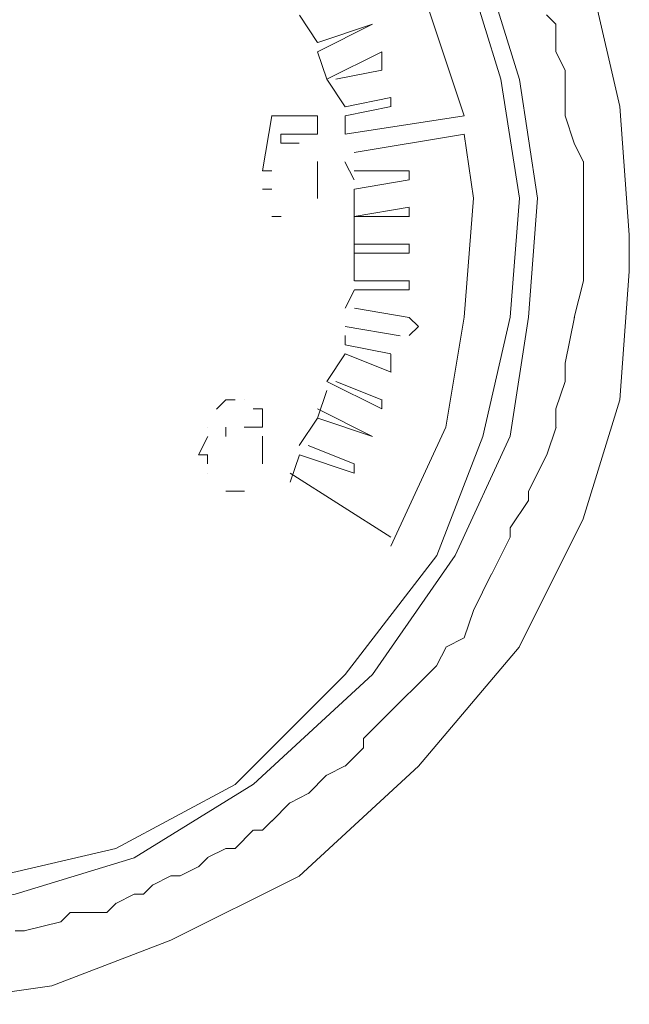
# Model space of a CAD drawing. Units: millimetres. Extents: x -76 to 127, y 23 to 122.
# Drawn here: x -39 to -38, y 59 to 61 of the extents above; entities that cross this region are included whole.
import ezdxf

# ---------------------------------------------------------------- set-up
doc = ezdxf.new("R2010")
doc.units = ezdxf.units.MM
doc.header["$MEASUREMENT"] = 0
doc.layers.add('Vrstva 1', color=7, linetype='Continuous')

msp = doc.modelspace()

# ---------------------------------------------------------------- linework, layer by layer
at = {"layer": 'Vrstva 1', "color": 7, "lineweight": 15}
for points, knots in [([(-38.1458, 60.3103), (-38.1458, 60.3103), (-38.1656, 60.5833), (-38.1656, 60.5833), (-38.1656, 60.5833), (-38.1656, 60.5833), (-38.2238, 60.8366), (-38.2238, 60.8366), (-38.2238, 60.8366), (-38.2238, 60.8366), (-38.3409, 61.1097), (-38.3409, 61.1097), (-38.3409, 61.1097), (-38.3409, 61.1097), (-38.5166, 61.363), (-38.5166, 61.363), (-38.5166, 61.363), (-38.5166, 61.363), (-38.7699, 61.6166), (-38.7699, 61.6166), (-38.7699, 61.6166), (-38.7699, 61.6166), (-39.043, 61.792), (-39.043, 61.792), (-39.043, 61.792), (-39.043, 61.792), (-39.2962, 61.8897), (-39.2962, 61.8897), (-39.2962, 61.8897), (-39.2962, 61.8897), (-39.5689, 61.9482), (-39.5689, 61.9482), (-39.5689, 61.9482), (-39.5689, 61.9482), (-39.8226, 61.9676), (-39.8226, 61.9676), (-39.8226, 61.9676), (-39.8226, 61.9676), (-40.0953, 61.9285), (-40.0953, 61.9285), (-40.0953, 61.9285), (-40.0953, 61.9285), (-40.3683, 61.8505), (-40.3683, 61.8505), (-40.3683, 61.8505), (-40.3683, 61.8505), (-40.6216, 61.7334), (-40.6216, 61.7334), (-40.6216, 61.7334), (-40.6216, 61.7334), (-40.8947, 61.5387), (-40.8947, 61.5387), (-40.8947, 61.5387), (-40.8947, 61.5387), (-41.1092, 61.2854), (-41.1092, 61.2854), (-41.1092, 61.2854), (-41.1092, 61.2854), (-41.2849, 61.0123), (-41.2849, 61.0123), (-41.2849, 61.0123), (-41.2849, 61.0123), (-41.3628, 60.7587), (-41.3628, 60.7587), (-41.3628, 60.7587), (-41.3628, 60.7587), (-41.4214, 60.4856), (-41.4214, 60.4856), (-41.4214, 60.4856), (-41.4214, 60.4856), (-41.4214, 60.2126), (-41.4214, 60.2126), (-41.4214, 60.2126), (-41.4214, 60.2126), (-41.402, 59.9593), (-41.402, 59.9593), (-41.402, 59.9593), (-41.402, 59.9593), (-41.3237, 59.6862), (-41.3237, 59.6862), (-41.3237, 59.6862), (-41.3237, 59.6862), (-41.1677, 59.4329), (-41.1677, 59.4329), (-41.1677, 59.4329), (-41.1677, 59.4329), (-40.9726, 59.1599), (-40.9726, 59.1599), (-40.9726, 59.1599), (-40.9726, 59.1599), (-40.6999, 58.9454), (-40.6999, 58.9454), (-40.6999, 58.9454), (-40.6999, 58.9454), (-40.4463, 58.7895), (-40.4463, 58.7895), (-40.4463, 58.7895), (-40.4463, 58.7895), (-40.1736, 58.7119), (-40.1736, 58.7119), (-40.1736, 58.7119), (-40.1736, 58.7119), (-39.92, 58.6723), (-39.92, 58.6723), (-39.92, 58.6723), (-39.92, 58.6723), (-39.6473, 58.6723), (-39.6473, 58.6723), (-39.6473, 58.6723), (-39.6473, 58.6723), (-39.3742, 58.7119), (-39.3742, 58.7119), (-39.3742, 58.7119), (-39.3742, 58.7119), (-39.1209, 58.8089), (-39.1209, 58.8089), (-39.1209, 58.8089), (-39.1209, 58.8089), (-38.8479, 58.9454), (-38.8479, 58.9454), (-38.8479, 58.9454), (-38.8479, 58.9454), (-38.5942, 59.1796), (-38.5942, 59.1796), (-38.5942, 59.1796), (-38.5942, 59.1796), (-38.3801, 59.4329), (-38.3801, 59.4329), (-38.3801, 59.4329), (-38.3801, 59.4329), (-38.2436, 59.706), (-38.2436, 59.706), (-38.2436, 59.706), (-38.2436, 59.706), (-38.1656, 59.9593), (-38.1656, 59.9593), (-38.1656, 59.9593), (-38.1656, 59.9593), (-38.1458, 60.2323), (-38.1458, 60.2323), (-38.1458, 60.2323), (-38.1458, 60.2323), (-38.1458, 60.3103), (-38.1458, 60.3103)], [0, 0, 0, 0, 0.027778, 0.027778, 0.027778, 0.027778, 0.055556, 0.055556, 0.055556, 0.055556, 0.083333, 0.083333, 0.083333, 0.083333, 0.111111, 0.111111, 0.111111, 0.111111, 0.138889, 0.138889, 0.138889, 0.138889, 0.166667, 0.166667, 0.166667, 0.166667, 0.194444, 0.194444, 0.194444, 0.194444, 0.222222, 0.222222, 0.222222, 0.222222, 0.25, 0.25, 0.25, 0.25, 0.277778, 0.277778, 0.277778, 0.277778, 0.305556, 0.305556, 0.305556, 0.305556, 0.333333, 0.333333, 0.333333, 0.333333, 0.361111, 0.361111, 0.361111, 0.361111, 0.388889, 0.388889, 0.388889, 0.388889, 0.416667, 0.416667, 0.416667, 0.416667, 0.444444, 0.444444, 0.444444, 0.444444, 0.472222, 0.472222, 0.472222, 0.472222, 0.5, 0.5, 0.5, 0.5, 0.527778, 0.527778, 0.527778, 0.527778, 0.555556, 0.555556, 0.555556, 0.555556, 0.583333, 0.583333, 0.583333, 0.583333, 0.611111, 0.611111, 0.611111, 0.611111, 0.638889, 0.638889, 0.638889, 0.638889, 0.666667, 0.666667, 0.666667, 0.666667, 0.694444, 0.694444, 0.694444, 0.694444, 0.722222, 0.722222, 0.722222, 0.722222, 0.75, 0.75, 0.75, 0.75, 0.777778, 0.777778, 0.777778, 0.777778, 0.805556, 0.805556, 0.805556, 0.805556, 0.833333, 0.833333, 0.833333, 0.833333, 0.861111, 0.861111, 0.861111, 0.861111, 0.888889, 0.888889, 0.888889, 0.888889, 0.916667, 0.916667, 0.916667, 0.916667, 0.944444, 0.944444, 0.944444, 0.944444, 0.972222, 0.972222, 0.972222, 0.972222, 1, 1, 1, 1]), ([(-39.881, 61.753), (-39.881, 61.753), (-40.1343, 61.7142), (-40.1343, 61.7142), (-40.1343, 61.7142), (-40.1343, 61.7142), (-40.388, 61.6165), (-40.388, 61.6165), (-40.388, 61.6165), (-40.388, 61.6165), (-40.6416, 61.48), (-40.6416, 61.48), (-40.6416, 61.48), (-40.6416, 61.48), (-40.8949, 61.2267), (-40.8949, 61.2267), (-40.8949, 61.2267), (-40.8949, 61.2267), (-41.0703, 60.9734), (-41.0703, 60.9734), (-41.0703, 60.9734), (-41.0703, 60.9734), (-41.168, 60.7198), (-41.168, 60.7198), (-41.168, 60.7198), (-41.168, 60.7198), (-41.2262, 60.4661), (-41.2262, 60.4661), (-41.2262, 60.4661), (-41.2262, 60.4661), (-41.2262, 60.2128), (-41.2262, 60.2128), (-41.2262, 60.2128), (-41.2262, 60.2128), (-41.1874, 59.9592), (-41.1874, 59.9592), (-41.1874, 59.9592), (-41.1874, 59.9592), (-41.0897, 59.7059), (-41.0897, 59.7059), (-41.0897, 59.7059), (-41.0897, 59.7059), (-40.9535, 59.4526), (-40.9535, 59.4526), (-40.9535, 59.4526), (-40.9535, 59.4526), (-40.7196, 59.1989), (-40.7196, 59.1989), (-40.7196, 59.1989), (-40.7196, 59.1989), (-40.466, 59.043), (-40.466, 59.043), (-40.466, 59.043), (-40.466, 59.043), (-40.2123, 58.9262), (-40.2123, 58.9262), (-40.2123, 58.9262), (-40.2123, 58.9262), (-39.959, 58.8677), (-39.959, 58.8677), (-39.959, 58.8677), (-39.959, 58.8677), (-39.7057, 58.8677), (-39.7057, 58.8677), (-39.7057, 58.8677), (-39.7057, 58.8677), (-39.4521, 58.9065), (-39.4521, 58.9065), (-39.4521, 58.9065), (-39.4521, 58.9065), (-39.1988, 58.9844), (-39.1988, 58.9844), (-39.1988, 58.9844), (-39.1988, 58.9844), (-38.9451, 59.1407), (-38.9451, 59.1407), (-38.9451, 59.1407), (-38.9451, 59.1407), (-38.6918, 59.3743), (-38.6918, 59.3743), (-38.6918, 59.3743), (-38.6918, 59.3743), (-38.5161, 59.6279), (-38.5161, 59.6279), (-38.5161, 59.6279), (-38.5161, 59.6279), (-38.3994, 59.8816), (-38.3994, 59.8816), (-38.3994, 59.8816), (-38.3994, 59.8816), (-38.3602, 60.1349), (-38.3602, 60.1349), (-38.3602, 60.1349), (-38.3602, 60.1349), (-38.3408, 60.3882), (-38.3408, 60.3882), (-38.3408, 60.3882), (-38.3408, 60.3882), (-38.3796, 60.6414), (-38.3796, 60.6414), (-38.3796, 60.6414), (-38.3796, 60.6414), (-38.4579, 60.8954), (-38.4579, 60.8954), (-38.4579, 60.8954), (-38.4579, 60.8954), (-38.5941, 61.1487), (-38.5941, 61.1487), (-38.5941, 61.1487), (-38.5941, 61.1487), (-38.8284, 61.402), (-38.8284, 61.402), (-38.8284, 61.402), (-38.8284, 61.402), (-39.0817, 61.5777), (-39.0817, 61.5777), (-39.0817, 61.5777), (-39.0817, 61.5777), (-39.3349, 61.6751), (-39.3349, 61.6751), (-39.3349, 61.6751), (-39.3349, 61.6751), (-39.5886, 61.7333), (-39.5886, 61.7333), (-39.5886, 61.7333), (-39.5886, 61.7333), (-39.8422, 61.753), (-39.8422, 61.753), (-39.8422, 61.753), (-39.8422, 61.753), (-39.881, 61.753), (-39.881, 61.753)], [0, 0, 0, 0, 0.030303, 0.030303, 0.030303, 0.030303, 0.060606, 0.060606, 0.060606, 0.060606, 0.090909, 0.090909, 0.090909, 0.090909, 0.121212, 0.121212, 0.121212, 0.121212, 0.151515, 0.151515, 0.151515, 0.151515, 0.181818, 0.181818, 0.181818, 0.181818, 0.212121, 0.212121, 0.212121, 0.212121, 0.242424, 0.242424, 0.242424, 0.242424, 0.272727, 0.272727, 0.272727, 0.272727, 0.30303, 0.30303, 0.30303, 0.30303, 0.333333, 0.333333, 0.333333, 0.333333, 0.363636, 0.363636, 0.363636, 0.363636, 0.393939, 0.393939, 0.393939, 0.393939, 0.424242, 0.424242, 0.424242, 0.424242, 0.454545, 0.454545, 0.454545, 0.454545, 0.484848, 0.484848, 0.484848, 0.484848, 0.515152, 0.515152, 0.515152, 0.515152, 0.545455, 0.545455, 0.545455, 0.545455, 0.575758, 0.575758, 0.575758, 0.575758, 0.606061, 0.606061, 0.606061, 0.606061, 0.636364, 0.636364, 0.636364, 0.636364, 0.666667, 0.666667, 0.666667, 0.666667, 0.69697, 0.69697, 0.69697, 0.69697, 0.727273, 0.727273, 0.727273, 0.727273, 0.757576, 0.757576, 0.757576, 0.757576, 0.787879, 0.787879, 0.787879, 0.787879, 0.818182, 0.818182, 0.818182, 0.818182, 0.848485, 0.848485, 0.848485, 0.848485, 0.878788, 0.878788, 0.878788, 0.878788, 0.909091, 0.909091, 0.909091, 0.909091, 0.939394, 0.939394, 0.939394, 0.939394, 0.969697, 0.969697, 0.969697, 0.969697, 1, 1, 1, 1]), ([(-41.1873, 60.3103), (-41.1873, 60.3103), (-41.1676, 60.057), (-41.1676, 60.057), (-41.1676, 60.057), (-41.1676, 60.057), (-41.0896, 59.8034), (-41.0896, 59.8034), (-41.0896, 59.8034), (-41.0896, 59.8034), (-40.9728, 59.5497), (-40.9728, 59.5497), (-40.9728, 59.5497), (-40.9728, 59.5497), (-40.7583, 59.2964), (-40.7583, 59.2964), (-40.7583, 59.2964), (-40.7583, 59.2964), (-40.505, 59.1017), (-40.505, 59.1017), (-40.505, 59.1017), (-40.505, 59.1017), (-40.2514, 58.9846), (-40.2514, 58.9846), (-40.2514, 58.9846), (-40.2514, 58.9846), (-39.9981, 58.926), (-39.9981, 58.926), (-39.9981, 58.926), (-39.9981, 58.926), (-39.7444, 58.9066), (-39.7444, 58.9066), (-39.7444, 58.9066), (-39.7444, 58.9066), (-39.4912, 58.9454), (-39.4912, 58.9454), (-39.4912, 58.9454), (-39.4912, 58.9454), (-39.2379, 59.004), (-39.2379, 59.004), (-39.2379, 59.004), (-39.2379, 59.004), (-38.9839, 59.1405), (-38.9839, 59.1405), (-38.9839, 59.1405), (-38.9839, 59.1405), (-38.7503, 59.3744), (-38.7503, 59.3744), (-38.7503, 59.3744), (-38.7503, 59.3744), (-38.5552, 59.628), (-38.5552, 59.628), (-38.5552, 59.628), (-38.5552, 59.628), (-38.4575, 59.8813), (-38.4575, 59.8813), (-38.4575, 59.8813), (-38.4575, 59.8813), (-38.3993, 60.135), (-38.3993, 60.135), (-38.3993, 60.135), (-38.3993, 60.135), (-38.3796, 60.3883), (-38.3796, 60.3883), (-38.3796, 60.3883), (-38.3796, 60.3883), (-38.4187, 60.6416), (-38.4187, 60.6416), (-38.4187, 60.6416), (-38.4187, 60.6416), (-38.497, 60.8952), (-38.497, 60.8952), (-38.497, 60.8952), (-38.497, 60.8952), (-38.6526, 61.1488), (-38.6526, 61.1488), (-38.6526, 61.1488), (-38.6526, 61.1488), (-38.8671, 61.3824), (-38.8671, 61.3824), (-38.8671, 61.3824), (-38.8671, 61.3824), (-39.1204, 61.5581), (-39.1204, 61.5581), (-39.1204, 61.5581), (-39.1204, 61.5581), (-39.374, 61.6554), (-39.374, 61.6554), (-39.374, 61.6554), (-39.374, 61.6554), (-39.6277, 61.714), (-39.6277, 61.714), (-39.6277, 61.714), (-39.6277, 61.714), (-39.881, 61.714), (-39.881, 61.714), (-39.881, 61.714), (-39.881, 61.714), (-40.1346, 61.6752), (-40.1346, 61.6752), (-40.1346, 61.6752), (-40.1346, 61.6752), (-40.3879, 61.5775), (-40.3879, 61.5775), (-40.3879, 61.5775), (-40.3879, 61.5775), (-40.6412, 61.4219), (-40.6412, 61.4219), (-40.6412, 61.4219), (-40.6412, 61.4219), (-40.8755, 61.1877), (-40.8755, 61.1877), (-40.8755, 61.1877), (-40.8755, 61.1877), (-41.0314, 60.9344), (-41.0314, 60.9344), (-41.0314, 60.9344), (-41.0314, 60.9344), (-41.1485, 60.6811), (-41.1485, 60.6811), (-41.1485, 60.6811), (-41.1485, 60.6811), (-41.1873, 60.4271), (-41.1873, 60.4271), (-41.1873, 60.4271), (-41.1873, 60.4271), (-41.1873, 60.3103), (-41.1873, 60.3103)], [0, 0, 0, 0, 0.03125, 0.03125, 0.03125, 0.03125, 0.0625, 0.0625, 0.0625, 0.0625, 0.09375, 0.09375, 0.09375, 0.09375, 0.125, 0.125, 0.125, 0.125, 0.15625, 0.15625, 0.15625, 0.15625, 0.1875, 0.1875, 0.1875, 0.1875, 0.21875, 0.21875, 0.21875, 0.21875, 0.25, 0.25, 0.25, 0.25, 0.28125, 0.28125, 0.28125, 0.28125, 0.3125, 0.3125, 0.3125, 0.3125, 0.34375, 0.34375, 0.34375, 0.34375, 0.375, 0.375, 0.375, 0.375, 0.40625, 0.40625, 0.40625, 0.40625, 0.4375, 0.4375, 0.4375, 0.4375, 0.46875, 0.46875, 0.46875, 0.46875, 0.5, 0.5, 0.5, 0.5, 0.53125, 0.53125, 0.53125, 0.53125, 0.5625, 0.5625, 0.5625, 0.5625, 0.59375, 0.59375, 0.59375, 0.59375, 0.625, 0.625, 0.625, 0.625, 0.65625, 0.65625, 0.65625, 0.65625, 0.6875, 0.6875, 0.6875, 0.6875, 0.71875, 0.71875, 0.71875, 0.71875, 0.75, 0.75, 0.75, 0.75, 0.78125, 0.78125, 0.78125, 0.78125, 0.8125, 0.8125, 0.8125, 0.8125, 0.84375, 0.84375, 0.84375, 0.84375, 0.875, 0.875, 0.875, 0.875, 0.90625, 0.90625, 0.90625, 0.90625, 0.9375, 0.9375, 0.9375, 0.9375, 0.96875, 0.96875, 0.96875, 0.96875, 1, 1, 1, 1]), ([(-38.4967, 60.5637), (-38.4967, 60.5637), (-38.5747, 60.798), (-38.5747, 60.798), (-38.5747, 60.798), (-38.5747, 60.798), (-38.7112, 61.0315), (-38.7112, 61.0315), (-38.7112, 61.0315), (-38.7112, 61.0315), (-38.9063, 61.2848), (-38.9063, 61.2848), (-38.9063, 61.2848), (-38.9063, 61.2848), (-38.9257, 61.3046), (-38.9257, 61.3046)], [0, 0, 0, 0, 0.25, 0.25, 0.25, 0.25, 0.5, 0.5, 0.5, 0.5, 0.75, 0.75, 0.75, 0.75, 1, 1, 1, 1]), ([(-38.6527, 59.6474), (-38.6527, 59.6474), (-38.5359, 59.9007), (-38.5359, 59.9007), (-38.5359, 59.9007), (-38.5359, 59.9007), (-38.4968, 60.1349), (-38.4968, 60.1349), (-38.4968, 60.1349), (-38.4968, 60.1349), (-38.4774, 60.3882), (-38.4774, 60.3882), (-38.4774, 60.3882), (-38.4774, 60.3882), (-38.4968, 60.5247), (-38.4968, 60.5247)], [0, 0, 0, 0, 0.25, 0.25, 0.25, 0.25, 0.5, 0.5, 0.5, 0.5, 0.75, 0.75, 0.75, 0.75, 1, 1, 1, 1]), ([(-38.6138, 60.0958), (-38.6138, 60.0958), (-38.594, 60.1156), (-38.594, 60.1156), (-38.594, 60.1156), (-38.594, 60.1156), (-38.6138, 60.1346), (-38.6138, 60.1346)], [0, 0, 0, 0, 0.5, 0.5, 0.5, 0.5, 1, 1, 1, 1])]:
    msp.add_open_spline(points, degree=3, knots=knots, dxfattribs=at)
for points in [[(-38.8087, 60.7197), (-38.8087, 60.7197), (-38.8475, 60.7783), (-38.8475, 60.7783)], [(-38.3018, 60.7587), (-38.3018, 60.7587), (-38.3216, 60.7785), (-38.3216, 60.7785)], [(-38.8087, 60.7002), (-38.8087, 60.7002), (-38.6919, 60.7588), (-38.6919, 60.7588)], [(-38.6917, 60.7587), (-38.6917, 60.7587), (-38.8085, 60.7199), (-38.8085, 60.7199)], [(-38.6917, 60.7587), (-38.6917, 60.7587), (-38.6917, 60.7587), (-38.6917, 60.7587)], [(-38.3018, 60.7002), (-38.3018, 60.7002), (-38.3018, 60.7588), (-38.3018, 60.7588)], [(-38.7892, 60.6417), (-38.7892, 60.6417), (-38.809, 60.7003), (-38.809, 60.7003)], [(-38.7892, 60.6417), (-38.7892, 60.6417), (-38.6724, 60.7003), (-38.6724, 60.7003)], [(-38.6722, 60.6612), (-38.6722, 60.6612), (-38.6722, 60.7), (-38.6722, 60.7)], [(-38.2823, 60.6612), (-38.2823, 60.6612), (-38.302, 60.7), (-38.302, 60.7)], [(-38.7502, 60.5832), (-38.7502, 60.5832), (-38.789, 60.6418), (-38.789, 60.6418)], [(-38.6722, 60.6612), (-38.6722, 60.6612), (-38.7699, 60.6415), (-38.7699, 60.6415)], [(-38.2823, 60.6027), (-38.2823, 60.6027), (-38.2823, 60.6613), (-38.2823, 60.6613)], [(-38.6527, 60.6027), (-38.6527, 60.6027), (-38.7504, 60.583), (-38.7504, 60.583)], [(-38.6527, 60.5832), (-38.6527, 60.5832), (-38.6527, 60.603), (-38.6527, 60.603)], [(-38.2823, 60.5637), (-38.2823, 60.5637), (-38.2823, 60.6025), (-38.2823, 60.6025)], [(-38.7502, 60.5637), (-38.7502, 60.5637), (-38.6525, 60.5835), (-38.6525, 60.5835)], [(-38.9257, 60.4467), (-38.9257, 60.4467), (-38.9059, 60.5635), (-38.9059, 60.5635)], [(-38.8087, 60.5637), (-38.8087, 60.5637), (-38.9064, 60.5637), (-38.9064, 60.5637)], [(-38.8087, 60.5637), (-38.8087, 60.5637), (-38.8087, 60.5249), (-38.8087, 60.5249)], [(-38.7502, 60.5247), (-38.7502, 60.5247), (-38.4969, 60.5636), (-38.4969, 60.5636)], [(-38.7502, 60.5247), (-38.7502, 60.5247), (-38.7502, 60.5636), (-38.7502, 60.5636)], [(-38.2628, 60.5053), (-38.2628, 60.5053), (-38.2825, 60.5638), (-38.2825, 60.5638)], [(-38.8867, 60.5053), (-38.8867, 60.5053), (-38.8867, 60.525), (-38.8867, 60.525)], [(-38.8867, 60.5247), (-38.8867, 60.5247), (-38.8087, 60.5247), (-38.8087, 60.5247)], [(-38.7307, 60.4858), (-38.7307, 60.4858), (-38.4965, 60.5246), (-38.4965, 60.5246)], [(-38.8867, 60.5053), (-38.8867, 60.5053), (-38.8669, 60.5053), (-38.8669, 60.5053)], [(-38.8477, 60.5053), (-38.8477, 60.5053), (-38.8674, 60.5053), (-38.8674, 60.5053)], [(-38.2433, 60.4662), (-38.2433, 60.4662), (-38.263, 60.505), (-38.263, 60.505)], [(-38.8087, 60.4467), (-38.8087, 60.4467), (-38.8087, 60.4665), (-38.8087, 60.4665)], [(-38.7307, 60.4273), (-38.7307, 60.4273), (-38.7505, 60.4661), (-38.7505, 60.4661)], [(-38.2433, 60.4078), (-38.2433, 60.4078), (-38.2433, 60.4663), (-38.2433, 60.4663)], [(-38.9062, 60.4467), (-38.9062, 60.4467), (-38.9259, 60.4467), (-38.9259, 60.4467)], [(-38.8087, 60.4467), (-38.8087, 60.4467), (-38.8087, 60.4079), (-38.8087, 60.4079)], [(-38.8087, 60.4467), (-38.8087, 60.4467), (-38.8087, 60.4467), (-38.8087, 60.4467)], [(-38.7307, 60.4467), (-38.7307, 60.4467), (-38.6139, 60.4467), (-38.6139, 60.4467)], [(-38.6138, 60.4273), (-38.6138, 60.4273), (-38.6138, 60.447), (-38.6138, 60.447)], [(-38.6138, 60.4273), (-38.6138, 60.4273), (-38.7305, 60.4075), (-38.7305, 60.4075)], [(-38.9062, 60.4078), (-38.9062, 60.4078), (-38.9259, 60.4078), (-38.9259, 60.4078)], [(-38.8087, 60.4078), (-38.8087, 60.4078), (-38.8087, 60.388), (-38.8087, 60.388)], [(-38.8087, 60.4078), (-38.8087, 60.4078), (-38.8087, 60.4078), (-38.8087, 60.4078)], [(-38.7307, 60.3493), (-38.7307, 60.3493), (-38.7307, 60.4078), (-38.7307, 60.4078)], [(-38.2433, 60.3883), (-38.2433, 60.3883), (-38.2433, 60.408), (-38.2433, 60.408)], [(-38.2433, 60.3297), (-38.2433, 60.3297), (-38.2433, 60.3883), (-38.2433, 60.3883)], [(-38.9062, 60.3493), (-38.9062, 60.3493), (-38.8864, 60.3493), (-38.8864, 60.3493)], [(-38.7307, 60.3493), (-38.7307, 60.3493), (-38.6139, 60.369), (-38.6139, 60.369)], [(-38.7307, 60.2713), (-38.7307, 60.2713), (-38.7307, 60.3492), (-38.7307, 60.3492)], [(-38.6138, 60.3493), (-38.6138, 60.3493), (-38.7305, 60.3493), (-38.7305, 60.3493)], [(-38.6138, 60.3688), (-38.6138, 60.3688), (-38.6138, 60.349), (-38.6138, 60.349)], [(-38.2433, 60.2713), (-38.2433, 60.2713), (-38.2433, 60.3298), (-38.2433, 60.3298)], [(-38.7307, 60.2908), (-38.7307, 60.2908), (-38.6139, 60.2908), (-38.6139, 60.2908)], [(-38.6138, 60.2713), (-38.6138, 60.2713), (-38.6138, 60.291), (-38.6138, 60.291)], [(-38.7307, 60.2713), (-38.7307, 60.2713), (-38.6139, 60.2713), (-38.6139, 60.2713)], [(-38.7307, 60.2128), (-38.7307, 60.2128), (-38.7307, 60.2713), (-38.7307, 60.2713)], [(-38.2433, 60.2128), (-38.2433, 60.2128), (-38.2433, 60.2713), (-38.2433, 60.2713)], [(-38.6138, 60.2128), (-38.6138, 60.2128), (-38.7305, 60.2128), (-38.7305, 60.2128)], [(-38.6138, 60.1933), (-38.6138, 60.1933), (-38.6138, 60.2131), (-38.6138, 60.2131)], [(-38.2628, 60.1348), (-38.2628, 60.1348), (-38.243, 60.2128), (-38.243, 60.2128)], [(-38.7502, 60.1543), (-38.7502, 60.1543), (-38.7305, 60.1931), (-38.7305, 60.1931)], [(-38.6138, 60.1933), (-38.6138, 60.1933), (-38.7305, 60.1933), (-38.7305, 60.1933)], [(-38.6138, 60.1348), (-38.6138, 60.1348), (-38.7305, 60.1545), (-38.7305, 60.1545)], [(-38.2823, 60.0374), (-38.2823, 60.0374), (-38.2625, 60.1351), (-38.2625, 60.1351)], [(-38.7502, 60.1153), (-38.7502, 60.1153), (-38.6334, 60.0955), (-38.6334, 60.0955)], [(-38.6527, 60.0568), (-38.6527, 60.0568), (-38.7504, 60.0766), (-38.7504, 60.0766)], [(-38.7502, 60.0763), (-38.7502, 60.0763), (-38.7502, 60.0961), (-38.7502, 60.0961)], [(-38.7892, 59.9983), (-38.7892, 59.9983), (-38.7504, 60.0569), (-38.7504, 60.0569)], [(-38.7502, 60.0568), (-38.7502, 60.0568), (-38.6525, 60.018), (-38.6525, 60.018)], [(-38.6527, 60.0178), (-38.6527, 60.0178), (-38.6527, 60.0566), (-38.6527, 60.0566)], [(-38.2823, 59.9983), (-38.2823, 59.9983), (-38.2823, 60.0371), (-38.2823, 60.0371)], [(-38.7892, 59.9983), (-38.7892, 59.9983), (-38.6724, 59.9398), (-38.6724, 59.9398)], [(-38.6722, 59.9593), (-38.6722, 59.9593), (-38.7699, 59.9981), (-38.7699, 59.9981)], [(-38.3018, 59.9398), (-38.3018, 59.9398), (-38.282, 59.9984), (-38.282, 59.9984)], [(-38.8087, 59.9203), (-38.8087, 59.9203), (-38.789, 59.9789), (-38.789, 59.9789)], [(-39.0037, 59.9593), (-39.0037, 59.9593), (-39.0234, 59.9396), (-39.0234, 59.9396)], [(-39.0037, 59.9593), (-39.0037, 59.9593), (-38.9839, 59.9593), (-38.9839, 59.9593)], [(-39.0037, 59.9593), (-39.0037, 59.9593), (-39.0037, 59.9593), (-39.0037, 59.9593)], [(-38.9842, 59.9593), (-38.9842, 59.9593), (-38.9842, 59.9593), (-38.9842, 59.9593)], [(-38.9647, 59.9593), (-38.9647, 59.9593), (-38.9647, 59.9593), (-38.9647, 59.9593)], [(-38.6722, 59.9398), (-38.6722, 59.9398), (-38.6722, 59.9596), (-38.6722, 59.9596)], [(-38.9257, 59.9398), (-38.9257, 59.9398), (-38.9454, 59.9398), (-38.9454, 59.9398)], [(-38.9257, 59.9398), (-38.9257, 59.9398), (-38.9257, 59.901), (-38.9257, 59.901)], [(-38.8087, 59.9398), (-38.8087, 59.9398), (-38.6919, 59.8813), (-38.6919, 59.8813)], [(-38.3018, 59.9009), (-38.3018, 59.9009), (-38.3018, 59.9397), (-38.3018, 59.9397)], [(-38.8477, 59.8618), (-38.8477, 59.8618), (-38.8089, 59.9204), (-38.8089, 59.9204)], [(-38.6917, 59.8814), (-38.6917, 59.8814), (-38.8085, 59.9202), (-38.8085, 59.9202)], [(-39.0426, 59.9009), (-39.0426, 59.9009), (-39.0426, 59.9009), (-39.0426, 59.9009)], [(-39.0037, 59.9009), (-39.0037, 59.9009), (-39.0037, 59.8811), (-39.0037, 59.8811)], [(-38.9647, 59.9009), (-38.9647, 59.9009), (-38.9259, 59.9009), (-38.9259, 59.9009)], [(-38.3213, 59.8424), (-38.3213, 59.8424), (-38.3016, 59.9009), (-38.3016, 59.9009)], [(-39.0621, 59.8424), (-39.0621, 59.8424), (-39.0424, 59.8812), (-39.0424, 59.8812)], [(-39.0426, 59.8814), (-39.0426, 59.8814), (-39.0426, 59.8814), (-39.0426, 59.8814)], [(-38.9257, 59.8618), (-38.9257, 59.8618), (-38.9257, 59.8816), (-38.9257, 59.8816)], [(-38.6917, 59.8814), (-38.6917, 59.8814), (-38.6917, 59.8814), (-38.6917, 59.8814)], [(-38.9257, 59.8424), (-38.9257, 59.8424), (-38.9257, 59.8621), (-38.9257, 59.8621)], [(-38.7307, 59.8228), (-38.7307, 59.8228), (-38.8284, 59.8616), (-38.8284, 59.8616)], [(-39.0621, 59.8424), (-39.0621, 59.8424), (-39.0424, 59.8424), (-39.0424, 59.8424)], [(-39.0426, 59.8228), (-39.0426, 59.8228), (-39.0426, 59.8426), (-39.0426, 59.8426)], [(-38.9257, 59.8424), (-38.9257, 59.8424), (-38.9257, 59.8226), (-38.9257, 59.8226)], [(-38.8672, 59.7839), (-38.8672, 59.7839), (-38.8474, 59.8424), (-38.8474, 59.8424)], [(-38.7307, 59.8034), (-38.7307, 59.8034), (-38.8475, 59.8422), (-38.8475, 59.8422)], [(-38.3603, 59.7644), (-38.3603, 59.7644), (-38.3215, 59.8423), (-38.3215, 59.8423)], [(-39.0426, 59.8228), (-39.0426, 59.8228), (-39.0426, 59.8228), (-39.0426, 59.8228)], [(-39.0426, 59.8034), (-39.0426, 59.8034), (-39.0426, 59.8034), (-39.0426, 59.8034)], [(-38.8672, 59.8034), (-38.8672, 59.8034), (-38.6527, 59.6668), (-38.6527, 59.6668)], [(-38.7307, 59.8034), (-38.7307, 59.8034), (-38.7307, 59.8231), (-38.7307, 59.8231)], [(-39.0037, 59.7644), (-39.0037, 59.7644), (-38.9839, 59.7644), (-38.9839, 59.7644)], [(-39.0037, 59.7644), (-39.0037, 59.7644), (-39.0037, 59.7644), (-39.0037, 59.7644)], [(-38.9842, 59.7644), (-38.9842, 59.7644), (-38.9842, 59.7644), (-38.9842, 59.7644)], [(-38.9842, 59.7644), (-38.9842, 59.7644), (-38.9644, 59.7644), (-38.9644, 59.7644)], [(-38.3603, 59.7449), (-38.3603, 59.7449), (-38.3603, 59.7646), (-38.3603, 59.7646)], [(-38.3603, 59.7644), (-38.3603, 59.7644), (-38.3603, 59.7644), (-38.3603, 59.7644)], [(-38.3992, 59.6864), (-38.3992, 59.6864), (-38.3604, 59.7449), (-38.3604, 59.7449)], [(-38.3992, 59.6669), (-38.3992, 59.6669), (-38.3992, 59.6867), (-38.3992, 59.6867)], [(-38.4383, 59.5889), (-38.4383, 59.5889), (-38.3994, 59.6669), (-38.3994, 59.6669)], [(-38.4773, 59.5109), (-38.4773, 59.5109), (-38.4385, 59.5889), (-38.4385, 59.5889)], [(-38.4383, 59.5889), (-38.4383, 59.5889), (-38.4383, 59.5889), (-38.4383, 59.5889)], [(-38.4967, 59.4524), (-38.4967, 59.4524), (-38.477, 59.511), (-38.477, 59.511)], [(-38.4773, 59.5109), (-38.4773, 59.5109), (-38.4773, 59.5109), (-38.4773, 59.5109)], [(-38.5357, 59.4329), (-38.5357, 59.4329), (-38.4969, 59.4527), (-38.4969, 59.4527)], [(-38.5552, 59.394), (-38.5552, 59.394), (-38.5355, 59.4328), (-38.5355, 59.4328)], [(-38.5357, 59.4329), (-38.5357, 59.4329), (-38.5357, 59.4329), (-38.5357, 59.4329)], [(-38.5942, 59.3549), (-38.5942, 59.3549), (-38.5554, 59.3937), (-38.5554, 59.3937)], [(-38.6332, 59.3159), (-38.6332, 59.3159), (-38.5944, 59.3547), (-38.5944, 59.3547)], [(-38.5942, 59.3549), (-38.5942, 59.3549), (-38.5942, 59.3549), (-38.5942, 59.3549)], [(-38.6527, 59.2964), (-38.6527, 59.2964), (-38.633, 59.3162), (-38.633, 59.3162)], [(-38.7112, 59.238), (-38.7112, 59.238), (-38.6526, 59.2965), (-38.6526, 59.2965)], [(-38.7112, 59.2184), (-38.7112, 59.2184), (-38.7112, 59.2382), (-38.7112, 59.2382)], [(-38.7502, 59.1794), (-38.7502, 59.1794), (-38.7114, 59.2182), (-38.7114, 59.2182)], [(-38.7892, 59.16), (-38.7892, 59.16), (-38.7504, 59.1797), (-38.7504, 59.1797)], [(-38.8282, 59.121), (-38.8282, 59.121), (-38.7894, 59.1598), (-38.7894, 59.1598)], [(-38.8672, 59.1015), (-38.8672, 59.1015), (-38.8284, 59.1212), (-38.8284, 59.1212)], [(-38.9062, 59.0625), (-38.9062, 59.0625), (-38.8674, 59.1013), (-38.8674, 59.1013)], [(-38.9257, 59.043), (-38.9257, 59.043), (-38.9059, 59.0627), (-38.9059, 59.0627)], [(-38.9842, 59.004), (-38.9842, 59.004), (-38.9454, 59.0428), (-38.9454, 59.0428)], [(-38.9452, 59.043), (-38.9452, 59.043), (-38.9254, 59.043), (-38.9254, 59.043)], [(-39.0426, 58.9845), (-39.0426, 58.9845), (-39.0038, 59.0042), (-39.0038, 59.0042)], [(-39.0037, 59.004), (-39.0037, 59.004), (-38.9839, 59.004), (-38.9839, 59.004)], [(-39.1012, 58.9455), (-39.1012, 58.9455), (-39.0624, 58.9653), (-39.0624, 58.9653)], [(-39.0621, 58.965), (-39.0621, 58.965), (-39.0424, 58.9848), (-39.0424, 58.9848)], [(-39.1596, 58.926), (-39.1596, 58.926), (-39.1208, 58.9458), (-39.1208, 58.9458)], [(-39.1207, 58.9455), (-39.1207, 58.9455), (-39.1009, 58.9455), (-39.1009, 58.9455)], [(-39.1791, 58.9065), (-39.1791, 58.9065), (-39.1594, 58.9263), (-39.1594, 58.9263)], [(-39.2376, 58.887), (-39.2376, 58.887), (-39.1988, 58.9068), (-39.1988, 58.9068)], [(-39.1986, 58.9065), (-39.1986, 58.9065), (-39.1789, 58.9065), (-39.1789, 58.9065)], [(-39.2572, 58.8675), (-39.2572, 58.8675), (-39.2374, 58.8873), (-39.2374, 58.8873)], [(-39.3546, 58.848), (-39.3546, 58.848), (-39.3348, 58.8678), (-39.3348, 58.8678)], [(-39.3351, 58.8675), (-39.3351, 58.8675), (-39.2572, 58.8675), (-39.2572, 58.8675)], [(-39.4326, 58.8285), (-39.4326, 58.8285), (-39.3546, 58.8482), (-39.3546, 58.8482)], [(-39.4521, 58.8285), (-39.4521, 58.8285), (-39.4323, 58.8285), (-39.4323, 58.8285)]]:
    msp.add_open_spline(points, degree=3, dxfattribs=at)

doc.saveas('drawing.dxf')
